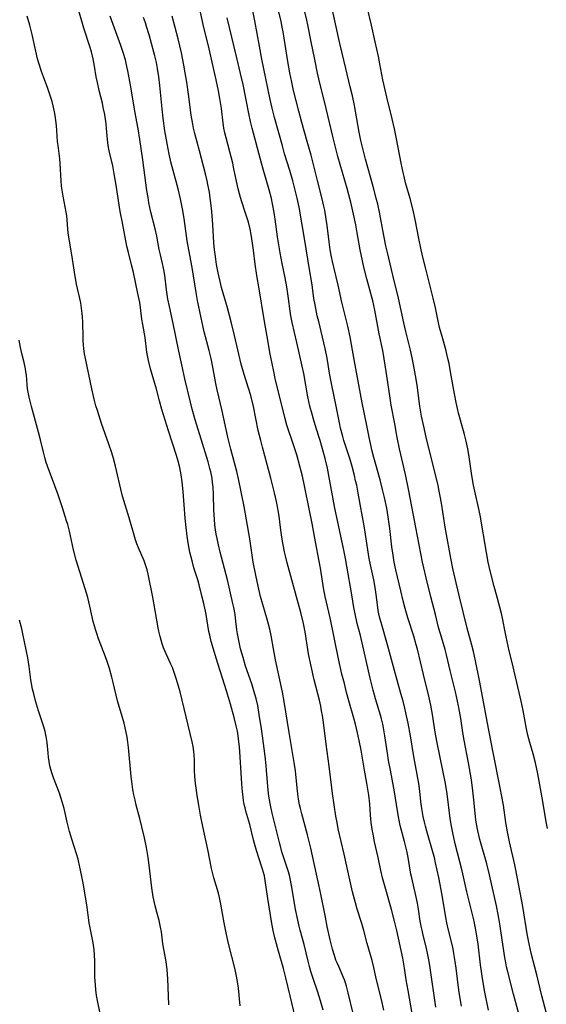
# Model space of a CAD drawing. Units: inches. Extents: x 2071360 to 2075753, y 222506 to 227906.
# Drawn here: x 2072333 to 2072425, y 224137 to 224307 of the extents above; entities that cross this region are included whole.
import ezdxf

# ---------------------------------------------------------------- set-up
doc = ezdxf.new("R2010")
doc.units = ezdxf.units.IN
doc.header["$MEASUREMENT"] = 0
doc.layers.add('c_17_T13S_R19E', color=16, linetype='Continuous')

msp = doc.modelspace()

# ---------------------------------------------------------------- linework, layer by layer
at = {"layer": 'c_17_T13S_R19E'}
for points in [[(2072381.08, 224134.56, 906), (2072380.2, 224138.18, 906), (2072379.47, 224141.32, 906), (2072379.05, 224142.89, 906), (2072378.18, 224145.89, 906), (2072377.81, 224147.21, 906), (2072377.55, 224148.22, 906), (2072377.26, 224149.5, 906), (2072377.03, 224150.69, 906), (2072376.78, 224152.15, 906), (2072376.33, 224155.02, 906), (2072375.89, 224158.16, 906), (2072375.74, 224158.96, 906), (2072375.42, 224160.11, 906), (2072374.72, 224162.24, 906), (2072374.21, 224163.92, 906), (2072373.87, 224165.19, 906), (2072373.24, 224167.84, 906), (2072372.55, 224170.13, 906), (2072372.4, 224170.71, 906), (2072372.26, 224171.29, 906), (2072372.14, 224171.95, 906), (2072372.05, 224172.61, 906), (2072371.95, 224173.5, 906), (2072371.85, 224174.88, 906), (2072371.55, 224179.54, 906), (2072371.42, 224181.24, 906), (2072371.33, 224182.1, 906), (2072371.2, 224183.13, 906), (2072371.06, 224183.99, 906), (2072370.87, 224184.91, 906), (2072370.52, 224186.35, 906), (2072369.89, 224188.61, 906), (2072369.18, 224190.93, 906), (2072367.4, 224196.58, 906), (2072366.93, 224198.16, 906), (2072366.56, 224199.48, 906), (2072366.28, 224200.59, 906), (2072366.15, 224201.21, 906), (2072365.66, 224204.13, 906), (2072365.54, 224204.72, 906), (2072365.2, 224206.27, 906), (2072364.99, 224207.16, 906), (2072364.44, 224209.28, 906), (2072364.2, 224210.12, 906), (2072363.56, 224212.22, 906), (2072363.28, 224213.2, 906), (2072362.85, 224214.92, 906), (2072362.59, 224216.21, 906), (2072362.37, 224217.71, 906), (2072362.21, 224219.17, 906), (2072362.05, 224220.8, 906), (2072361.68, 224225.43, 906), (2072361.52, 224227.07, 906), (2072361.35, 224228.3, 906), (2072361.1, 224229.54, 906), (2072360.82, 224230.65, 906), (2072360.54, 224231.62, 906), (2072359.14, 224235.89, 906), (2072357.98, 224239.6, 906), (2072357.57, 224241.09, 906), (2072357.06, 224243.1, 906), (2072356.02, 224246.65, 906), (2072355.66, 224248.08, 906), (2072355.5, 224248.91, 906), (2072355.4, 224249.53, 906), (2072355.09, 224252.03, 906), (2072354.7, 224254.29, 906), (2072354.56, 224255.21, 906), (2072354.31, 224257.24, 906), (2072354.18, 224258.11, 906), (2072353.87, 224259.68, 906), (2072353.09, 224263.32, 906), (2072352.77, 224264.62, 906), (2072352.2, 224266.78, 906), (2072351.95, 224267.86, 906), (2072351.16, 224271.88, 906), (2072350.81, 224273.82, 906), (2072350.09, 224278.41, 906), (2072349.76, 224280.35, 906), (2072349.5, 224281.74, 906), (2072348.88, 224284.33, 906), (2072348.71, 224285.26, 906), (2072348.58, 224286.31, 906), (2072348.43, 224288.19, 906), (2072348.35, 224288.98, 906), (2072348.11, 224290.62, 906), (2072347.87, 224291.85, 906), (2072347.71, 224292.57, 906), (2072347.16, 224294.77, 906), (2072346.85, 224296.17, 906), (2072346.66, 224297.11, 906), (2072346.36, 224299, 906), (2072346.13, 224300.22, 906), (2072345.8, 224301.48, 906), (2072345.54, 224302.37, 906), (2072344.5, 224305.58, 906), (2072344.14, 224306.78, 906), (2072343.08, 224310.57, 906)], [(2072419.77, 224135.1, 922), (2072418.82, 224138.49, 922), (2072417.86, 224142.32, 922), (2072417.64, 224143.23, 922), (2072417.44, 224144.22, 922), (2072417.34, 224144.83, 922), (2072416.91, 224147.9, 922), (2072416.48, 224150.67, 922), (2072416.21, 224152.24, 922), (2072415.92, 224153.76, 922), (2072414.72, 224159.12, 922), (2072414.22, 224161.01, 922), (2072413.02, 224165.2, 922), (2072412.66, 224166.73, 922), (2072412.44, 224167.91, 922), (2072412.35, 224168.56, 922), (2072412.01, 224172.07, 922), (2072411.82, 224173.65, 922), (2072411.55, 224175.52, 922), (2072411.04, 224178.51, 922), (2072410.32, 224182.4, 922), (2072410.1, 224183.71, 922), (2072409.74, 224186.15, 922), (2072409.51, 224187.43, 922), (2072409.34, 224188.32, 922), (2072408.8, 224190.78, 922), (2072408.46, 224192.15, 922), (2072407.87, 224194.46, 922), (2072407.24, 224197.15, 922), (2072407, 224198.07, 922), (2072406.19, 224200.8, 922), (2072405.89, 224201.92, 922), (2072405.35, 224204.15, 922), (2072404.57, 224207.18, 922), (2072403.74, 224210.5, 922), (2072403.32, 224212.24, 922), (2072403.1, 224213.19, 922), (2072401.92, 224219.18, 922), (2072400.75, 224225.55, 922), (2072400.16, 224228.36, 922), (2072399.14, 224232.82, 922), (2072398.74, 224234.78, 922), (2072398.31, 224237.14, 922), (2072397.7, 224240.32, 922), (2072397.45, 224241.94, 922), (2072396.83, 224246.16, 922), (2072396.49, 224248.34, 922), (2072396.21, 224249.82, 922), (2072395.62, 224252.7, 922), (2072394.84, 224256.76, 922), (2072394.48, 224258.38, 922), (2072393.46, 224262.19, 922), (2072392.96, 224264.19, 922), (2072392.7, 224265.33, 922), (2072392.33, 224267.19, 922), (2072391.82, 224270.15, 922), (2072391.56, 224271.56, 922), (2072391.17, 224273.37, 922), (2072390.68, 224275.47, 922), (2072390.37, 224276.71, 922), (2072390.06, 224277.85, 922), (2072388.46, 224283.37, 922), (2072387.96, 224285.2, 922), (2072387.63, 224286.57, 922), (2072386.45, 224291.65, 922), (2072385.17, 224296.78, 922), (2072384.95, 224297.79, 922), (2072384.49, 224300.13, 922), (2072383.84, 224303.19, 922), (2072383.27, 224306.13, 922), (2072383.09, 224306.94, 922), (2072382.3, 224310.3, 922)], [(2072401.33, 224135.15, 914), (2072400.61, 224139.13, 914), (2072400.3, 224140.97, 914), (2072399.99, 224142.99, 914), (2072399.68, 224144.7, 914), (2072398.65, 224149.47, 914), (2072398.26, 224151.13, 914), (2072397.73, 224153.14, 914), (2072396.63, 224157, 914), (2072396.2, 224158.6, 914), (2072395.91, 224159.87, 914), (2072395.43, 224162.13, 914), (2072394.81, 224164.84, 914), (2072394.55, 224166.13, 914), (2072394.4, 224166.96, 914), (2072394.23, 224168.19, 914), (2072394.11, 224169.43, 914), (2072393.96, 224171.42, 914), (2072393.8, 224172.88, 914), (2072393.7, 224173.61, 914), (2072393.47, 224174.99, 914), (2072393.06, 224177.2, 914), (2072392.48, 224180.68, 914), (2072392.16, 224182.34, 914), (2072391.87, 224183.69, 914), (2072391.51, 224185.18, 914), (2072391.23, 224186.24, 914), (2072390.38, 224189.19, 914), (2072389.97, 224190.67, 914), (2072389.58, 224192.18, 914), (2072389.17, 224193.85, 914), (2072388.59, 224196.45, 914), (2072387.1, 224203.57, 914), (2072386.24, 224207.23, 914), (2072386.01, 224208.42, 914), (2072385.89, 224209.13, 914), (2072385.43, 224212.18, 914), (2072385.22, 224213.34, 914), (2072384.56, 224216.71, 914), (2072383.99, 224219.89, 914), (2072383.56, 224222.15, 914), (2072382.7, 224226.39, 914), (2072382.34, 224228.04, 914), (2072381.9, 224229.77, 914), (2072381.33, 224231.74, 914), (2072380.79, 224233.47, 914), (2072379.65, 224236.86, 914), (2072379.27, 224238.19, 914), (2072377.63, 224244.98, 914), (2072377.36, 224246.18, 914), (2072377.07, 224247.56, 914), (2072376.76, 224249.18, 914), (2072376.25, 224252.21, 914), (2072375.7, 224255.18, 914), (2072374.83, 224260.45, 914), (2072374.41, 224262.77, 914), (2072374.12, 224264.76, 914), (2072373.85, 224267.16, 914), (2072373.7, 224268.37, 914), (2072373.46, 224269.86, 914), (2072373.27, 224270.79, 914), (2072372.98, 224271.97, 914), (2072372.78, 224272.67, 914), (2072372.44, 224273.72, 914), (2072371.82, 224275.52, 914), (2072371.59, 224276.27, 914), (2072371.42, 224276.88, 914), (2072371.2, 224277.74, 914), (2072370.48, 224281.21, 914), (2072370.26, 224282.18, 914), (2072370.04, 224283.06, 914), (2072369.1, 224286.61, 914), (2072368.9, 224287.47, 914), (2072368.74, 224288.24, 914), (2072368.6, 224289.11, 914), (2072368.3, 224291.66, 914), (2072368.04, 224293.4, 914), (2072367.81, 224294.69, 914), (2072367.4, 224296.64, 914), (2072366.19, 224301.98, 914), (2072365.16, 224306.19, 914), (2072364.51, 224309.12, 914)], [(2072409.84, 224136.39, 918), (2072409.59, 224137.75, 918), (2072409.37, 224139.17, 918), (2072408.92, 224142.95, 918), (2072408.77, 224144.13, 918), (2072408.55, 224145.49, 918), (2072408.39, 224146.29, 918), (2072408.22, 224147.09, 918), (2072407.58, 224149.56, 918), (2072407.29, 224150.82, 918), (2072407.12, 224151.74, 918), (2072406.55, 224155.23, 918), (2072406.32, 224156.5, 918), (2072405.9, 224158.63, 918), (2072405.36, 224161.19, 918), (2072405.15, 224162.1, 918), (2072404.95, 224162.84, 918), (2072403.84, 224166.68, 918), (2072403.61, 224167.54, 918), (2072403.44, 224168.22, 918), (2072403.24, 224169.19, 918), (2072403, 224170.59, 918), (2072402.84, 224171.82, 918), (2072402.64, 224173.59, 918), (2072402.44, 224174.93, 918), (2072401.58, 224179.59, 918), (2072401, 224183.15, 918), (2072400.6, 224185.32, 918), (2072400.22, 224187.14, 918), (2072400.04, 224187.93, 918), (2072399.74, 224189.13, 918), (2072399.37, 224190.49, 918), (2072398.41, 224193.84, 918), (2072397.03, 224198.92, 918), (2072395.92, 224202.74, 918), (2072395.71, 224203.5, 918), (2072395.53, 224204.27, 918), (2072395.44, 224204.81, 918), (2072395.14, 224207.18, 918), (2072394.9, 224208.81, 918), (2072394.65, 224210.14, 918), (2072394.1, 224212.74, 918), (2072393.89, 224213.85, 918), (2072393.64, 224215.33, 918), (2072393.05, 224219.14, 918), (2072391.99, 224225.14, 918), (2072391.71, 224226.5, 918), (2072391.53, 224227.28, 918), (2072391.32, 224228.18, 918), (2072390.91, 224229.74, 918), (2072390.51, 224231.11, 918), (2072389.5, 224234.24, 918), (2072389.29, 224234.94, 918), (2072388.92, 224236.36, 918), (2072388.71, 224237.28, 918), (2072388.15, 224240.16, 918), (2072387.4, 224243.78, 918), (2072387.09, 224245.52, 918), (2072386.6, 224248.46, 918), (2072386.28, 224250.15, 918), (2072385.82, 224252.13, 918), (2072385.14, 224254.82, 918), (2072384.9, 224255.81, 918), (2072384.5, 224257.7, 918), (2072384.32, 224258.79, 918), (2072383.98, 224261.14, 918), (2072383.48, 224264.18, 918), (2072382.81, 224268.5, 918), (2072381.73, 224274.6, 918), (2072381.43, 224276.13, 918), (2072381.14, 224277.32, 918), (2072380.64, 224279.15, 918), (2072380.12, 224280.93, 918), (2072379.23, 224283.84, 918), (2072378.85, 224285.18, 918), (2072377.5, 224290.13, 918), (2072377.09, 224291.74, 918), (2072376.75, 224293.24, 918), (2072375.31, 224300.18, 918), (2072374.87, 224302.45, 918), (2072374.07, 224306.84, 918), (2072373.6, 224309.12, 918)], [(2072414.5, 224135.72, 920), (2072413.88, 224138.83, 920), (2072413.47, 224141.18, 920), (2072413.35, 224141.97, 920), (2072413.14, 224143.54, 920), (2072412.75, 224147.13, 920), (2072412.52, 224148.58, 920), (2072412.34, 224149.56, 920), (2072412.03, 224151.08, 920), (2072411.71, 224152.5, 920), (2072410.78, 224156.2, 920), (2072409.95, 224159.78, 920), (2072408.76, 224164.48, 920), (2072408.35, 224166.36, 920), (2072408.12, 224167.55, 920), (2072407.91, 224168.84, 920), (2072407.35, 224173.12, 920), (2072407.06, 224174.94, 920), (2072406.69, 224176.88, 920), (2072405.6, 224182.24, 920), (2072405.32, 224183.81, 920), (2072404.84, 224186.85, 920), (2072404.54, 224188.46, 920), (2072404.19, 224190.02, 920), (2072403.25, 224193.74, 920), (2072402.22, 224198.12, 920), (2072402.02, 224198.87, 920), (2072401.58, 224200.39, 920), (2072400.55, 224203.56, 920), (2072400.08, 224205.18, 920), (2072399.75, 224206.49, 920), (2072399.33, 224208.21, 920), (2072398.47, 224211.84, 920), (2072398.2, 224213.2, 920), (2072398, 224214.43, 920), (2072397.8, 224215.87, 920), (2072397.46, 224218.99, 920), (2072397.3, 224220.23, 920), (2072397.17, 224221.06, 920), (2072396.92, 224222.54, 920), (2072396.54, 224224.36, 920), (2072396.2, 224225.79, 920), (2072395.75, 224227.46, 920), (2072394.66, 224231.32, 920), (2072394.39, 224232.37, 920), (2072394.08, 224233.71, 920), (2072393.85, 224234.84, 920), (2072393.43, 224237.13, 920), (2072392.67, 224240.73, 920), (2072392.36, 224242.31, 920), (2072391.3, 224248.27, 920), (2072390.82, 224250.82, 920), (2072390.56, 224252.14, 920), (2072390.16, 224253.99, 920), (2072389.14, 224258.19, 920), (2072388.48, 224261.13, 920), (2072387.74, 224264.19, 920), (2072387.51, 224265.21, 920), (2072387.35, 224265.99, 920), (2072387.14, 224267.2, 920), (2072386.94, 224268.59, 920), (2072386.6, 224271.41, 920), (2072386.45, 224272.54, 920), (2072386.19, 224274.09, 920), (2072386.05, 224274.79, 920), (2072385.65, 224276.49, 920), (2072384.93, 224279.2, 920), (2072383.82, 224283.6, 920), (2072383.17, 224285.97, 920), (2072382.24, 224289.24, 920), (2072381.71, 224291.17, 920), (2072381.24, 224292.99, 920), (2072380.8, 224294.76, 920), (2072380.48, 224296.19, 920), (2072380.15, 224297.84, 920), (2072379.82, 224299.78, 920), (2072378.99, 224304.94, 920), (2072378.84, 224305.74, 920), (2072378.64, 224306.73, 920), (2072378.17, 224308.63, 920)], [(2072424.51, 224135.35, 924), (2072423.75, 224138.21, 924), (2072422.89, 224141.83, 924), (2072421.91, 224145.56, 924), (2072421.54, 224147.17, 924), (2072421.2, 224148.91, 924), (2072420.44, 224153.65, 924), (2072419.56, 224158.5, 924), (2072419.09, 224160.83, 924), (2072418.15, 224164.82, 924), (2072417.8, 224166.53, 924), (2072417.51, 224168.19, 924), (2072417.1, 224171.14, 924), (2072416.84, 224172.69, 924), (2072416.56, 224174.16, 924), (2072415.33, 224180.28, 924), (2072414.3, 224185.66, 924), (2072413.55, 224189.69, 924), (2072412.95, 224192.7, 924), (2072412.25, 224196.14, 924), (2072411.9, 224197.75, 924), (2072411.63, 224198.82, 924), (2072410.83, 224201.79, 924), (2072409.48, 224207.22, 924), (2072408.9, 224209.63, 924), (2072408.37, 224212.08, 924), (2072408.01, 224213.9, 924), (2072407.12, 224218.62, 924), (2072406.96, 224219.6, 924), (2072406.44, 224223.05, 924), (2072406.22, 224224.32, 924), (2072406, 224225.47, 924), (2072405.79, 224226.43, 924), (2072405.4, 224228.15, 924), (2072403.8, 224234.5, 924), (2072403.36, 224236.41, 924), (2072402.95, 224238.45, 924), (2072402.65, 224240.19, 924), (2072402.16, 224243.79, 924), (2072401.9, 224245.49, 924), (2072401.57, 224247.37, 924), (2072401.33, 224248.55, 924), (2072401.02, 224249.87, 924), (2072400.21, 224253.09, 924), (2072399.87, 224254.56, 924), (2072398.93, 224258.85, 924), (2072397.99, 224262.86, 924), (2072397.05, 224266.75, 924), (2072396.78, 224267.9, 924), (2072396.41, 224269.68, 924), (2072395.64, 224273.74, 924), (2072395.35, 224275.11, 924), (2072395.11, 224276.13, 924), (2072394.58, 224278.19, 924), (2072393.25, 224282.87, 924), (2072392.66, 224285.19, 924), (2072392.44, 224286.13, 924), (2072392.14, 224287.57, 924), (2072391.32, 224292.17, 924), (2072390.97, 224293.84, 924), (2072390.6, 224295.41, 924), (2072389.81, 224298.55, 924), (2072388.77, 224302.88, 924), (2072387.4, 224309.18, 924)], [(2072424.73, 224167.11, 926), (2072424.52, 224168.26, 926), (2072423.99, 224171.48, 926), (2072423.65, 224173.4, 926), (2072423.06, 224176.56, 926), (2072422.66, 224178.49, 926), (2072422.27, 224180.06, 926), (2072421.69, 224182.03, 926), (2072421.35, 224183.27, 926), (2072421.12, 224184.38, 926), (2072420.53, 224187.52, 926), (2072420.18, 224189.15, 926), (2072419.84, 224190.65, 926), (2072418.53, 224196.07, 926), (2072418.12, 224197.86, 926), (2072417.6, 224200.29, 926), (2072416.84, 224204.1, 926), (2072416.5, 224205.43, 926), (2072415.88, 224207.57, 926), (2072415.5, 224209, 926), (2072414.83, 224211.68, 926), (2072414.48, 224213.21, 926), (2072414.16, 224214.87, 926), (2072413.05, 224221.32, 926), (2072412.77, 224222.67, 926), (2072412.26, 224224.93, 926), (2072411.95, 224226.53, 926), (2072411.66, 224228.18, 926), (2072411.09, 224231.82, 926), (2072410.92, 224232.78, 926), (2072410.66, 224234.11, 926), (2072410.38, 224235.28, 926), (2072410.21, 224235.9, 926), (2072409.35, 224238.98, 926), (2072409.15, 224239.79, 926), (2072408.92, 224240.83, 926), (2072408.63, 224242.29, 926), (2072407.97, 224246.14, 926), (2072407.69, 224247.56, 926), (2072407.5, 224248.44, 926), (2072407.11, 224249.99, 926), (2072406.48, 224252.22, 926), (2072406.07, 224253.8, 926), (2072405.75, 224255.19, 926), (2072405.34, 224257.16, 926), (2072404.96, 224258.86, 926), (2072403.76, 224263.68, 926), (2072403.22, 224265.73, 926), (2072402.85, 224267.22, 926), (2072402.45, 224269.16, 926), (2072401.85, 224272.45, 926), (2072401.45, 224274.33, 926), (2072400.99, 224276.1, 926), (2072400.18, 224278.81, 926), (2072399.9, 224279.9, 926), (2072399.74, 224280.58, 926), (2072399.39, 224282.19, 926), (2072398.6, 224286.42, 926), (2072398.25, 224288.15, 926), (2072397.87, 224289.88, 926), (2072396.93, 224293.61, 926), (2072396.58, 224295.1, 926), (2072396.26, 224296.62, 926), (2072395.73, 224299.4, 926), (2072395.47, 224300.67, 926), (2072394.89, 224303.2, 926), (2072394.25, 224306.09, 926), (2072393.54, 224309.2, 926)], [(2072371.56, 224136.45, 904), (2072371.24, 224139.54, 904), (2072371.09, 224140.64, 904), (2072370.87, 224141.85, 904), (2072370.66, 224142.77, 904), (2072369.55, 224147.22, 904), (2072369.19, 224148.82, 904), (2072368.8, 224150.79, 904), (2072368.21, 224154.06, 904), (2072367.98, 224155.2, 904), (2072367.78, 224155.97, 904), (2072367, 224158.59, 904), (2072366.82, 224159.28, 904), (2072366.6, 224160.23, 904), (2072365.96, 224163.5, 904), (2072365.1, 224167.47, 904), (2072364.71, 224169.42, 904), (2072364.4, 224171.15, 904), (2072364.12, 224172.83, 904), (2072363.92, 224174.16, 904), (2072363.83, 224174.93, 904), (2072363.71, 224176.18, 904), (2072363.66, 224177.12, 904), (2072363.63, 224178.97, 904), (2072363.59, 224179.9, 904), (2072363.54, 224180.43, 904), (2072363.41, 224181.29, 904), (2072363.23, 224182.14, 904), (2072361.53, 224189.33, 904), (2072361.15, 224190.78, 904), (2072360.55, 224192.9, 904), (2072360.15, 224194.13, 904), (2072359.82, 224194.97, 904), (2072359.57, 224195.55, 904), (2072358.72, 224197.34, 904), (2072358.3, 224198.36, 904), (2072358.06, 224199.05, 904), (2072357.86, 224199.69, 904), (2072357.69, 224200.34, 904), (2072357.48, 224201.24, 904), (2072357.36, 224201.84, 904), (2072356.87, 224204.84, 904), (2072356.45, 224207.14, 904), (2072355.61, 224211.13, 904), (2072355.44, 224211.87, 904), (2072355.23, 224212.58, 904), (2072354.95, 224213.4, 904), (2072353.95, 224215.66, 904), (2072353.67, 224216.38, 904), (2072353.43, 224217.06, 904), (2072353.18, 224217.87, 904), (2072352.33, 224220.87, 904), (2072351.21, 224224.63, 904), (2072350.9, 224225.82, 904), (2072350.17, 224229.02, 904), (2072349.97, 224229.81, 904), (2072349.62, 224231.1, 904), (2072349.32, 224232.08, 904), (2072348.82, 224233.61, 904), (2072347.57, 224237.19, 904), (2072346.84, 224239.42, 904), (2072346.59, 224240.25, 904), (2072346.34, 224241.16, 904), (2072346.15, 224241.91, 904), (2072345.86, 224243.18, 904), (2072344.78, 224248.44, 904), (2072344.64, 224249.22, 904), (2072344.52, 224250.09, 904), (2072344.4, 224251.45, 904), (2072344.36, 224252.17, 904), (2072344.31, 224254.65, 904), (2072344.26, 224255.69, 904), (2072344.22, 224256.23, 904), (2072344.06, 224257.57, 904), (2072343.98, 224258.07, 904), (2072343.83, 224258.82, 904), (2072343.24, 224261.28, 904), (2072342.99, 224262.63, 904), (2072342.44, 224266.33, 904), (2072341.9, 224269.41, 904), (2072341.8, 224270.17, 904), (2072341.74, 224270.77, 904), (2072341.62, 224272.48, 904), (2072341.55, 224273.12, 904), (2072341.46, 224273.74, 904), (2072340.9, 224276.49, 904), (2072340.72, 224277.56, 904), (2072340.63, 224278.25, 904), (2072340.55, 224279.16, 904), (2072340.42, 224282.13, 904), (2072340.33, 224282.98, 904), (2072340.03, 224285.25, 904), (2072339.96, 224285.95, 904), (2072339.75, 224288.7, 904), (2072339.65, 224289.58, 904), (2072339.53, 224290.47, 904), (2072339.41, 224291.11, 904), (2072339.19, 224292.1, 904), (2072339, 224292.84, 904), (2072338.63, 224294.08, 904), (2072338.28, 224295.1, 904), (2072337.5, 224297.13, 904), (2072337.16, 224298.07, 904), (2072336.75, 224299.33, 904), (2072336.49, 224300.25, 904), (2072336.17, 224301.58, 904), (2072335.57, 224304.43, 904), (2072335.15, 224306.08, 904), (2072334.69, 224307.62, 904)], [(2072385.89, 224135.71, 908), (2072385.46, 224137.3, 908), (2072384.98, 224138.84, 908), (2072384.17, 224141.2, 908), (2072383.79, 224142.37, 908), (2072383.54, 224143.25, 908), (2072383.29, 224144.2, 908), (2072382.63, 224147.07, 908), (2072381.93, 224149.55, 908), (2072381.75, 224150.25, 908), (2072381.51, 224151.27, 908), (2072381.15, 224153.18, 908), (2072380.44, 224157.26, 908), (2072380.19, 224158.51, 908), (2072380.06, 224159.05, 908), (2072379.84, 224159.81, 908), (2072378.84, 224162.94, 908), (2072378.35, 224164.7, 908), (2072377.09, 224169.76, 908), (2072376.77, 224171.17, 908), (2072376.56, 224172.38, 908), (2072376.46, 224173.17, 908), (2072376.34, 224174.38, 908), (2072376.12, 224177.23, 908), (2072376.04, 224178.04, 908), (2072375.85, 224179.65, 908), (2072375.4, 224183.16, 908), (2072375.23, 224184.36, 908), (2072374.85, 224186.86, 908), (2072374.58, 224188.42, 908), (2072374.31, 224189.61, 908), (2072373.93, 224190.95, 908), (2072373.55, 224192.14, 908), (2072372.49, 224195.21, 908), (2072372.04, 224196.7, 908), (2072371.63, 224198.2, 908), (2072371.43, 224199.08, 908), (2072371.25, 224199.94, 908), (2072371.1, 224200.81, 908), (2072371, 224201.48, 908), (2072370.77, 224203.49, 908), (2072370.68, 224204.12, 908), (2072370.45, 224205.34, 908), (2072370.3, 224206.07, 908), (2072369.36, 224210.13, 908), (2072368.09, 224214.93, 908), (2072367.79, 224216.18, 908), (2072367.55, 224217.28, 908), (2072367.41, 224218.04, 908), (2072367.29, 224218.81, 908), (2072367.18, 224219.65, 908), (2072367.09, 224220.62, 908), (2072367.01, 224222.17, 908), (2072366.95, 224224.9, 908), (2072366.87, 224226.19, 908), (2072366.79, 224226.95, 908), (2072366.68, 224227.72, 908), (2072366.46, 224228.81, 908), (2072366.32, 224229.4, 908), (2072366, 224230.57, 908), (2072364.78, 224234.46, 908), (2072363.78, 224237.82, 908), (2072363.26, 224239.65, 908), (2072362.95, 224240.86, 908), (2072361.99, 224244.89, 908), (2072361.44, 224247.32, 908), (2072360.93, 224249.66, 908), (2072359.93, 224254.49, 908), (2072359.3, 224257.39, 908), (2072359.05, 224258.7, 908), (2072358.8, 224260.29, 908), (2072358.49, 224262.86, 908), (2072358.31, 224264.04, 908), (2072358.13, 224264.87, 908), (2072357.76, 224266.35, 908), (2072357.54, 224267.27, 908), (2072357.13, 224269.57, 908), (2072356.86, 224270.86, 908), (2072356.11, 224273.72, 908), (2072355.77, 224275.32, 908), (2072355.61, 224276.24, 908), (2072355.42, 224277.5, 908), (2072354.73, 224282.8, 908), (2072354.21, 224286.31, 908), (2072353.9, 224288.14, 908), (2072353.32, 224291.2, 908), (2072352.61, 224295.4, 908), (2072352.11, 224298.16, 908), (2072351.95, 224298.95, 908), (2072351.69, 224300.08, 908), (2072351.31, 224301.36, 908), (2072350.9, 224302.56, 908), (2072349.55, 224306.21, 908), (2072349.07, 224307.65, 908)], [(2072391.13, 224135.15, 910), (2072390.26, 224138.71, 910), (2072389.95, 224139.86, 910), (2072389.78, 224140.41, 910), (2072389.59, 224140.96, 910), (2072389.38, 224141.5, 910), (2072388.61, 224143.24, 910), (2072388.33, 224143.89, 910), (2072388.13, 224144.38, 910), (2072387.86, 224145.18, 910), (2072387.55, 224146.25, 910), (2072387.14, 224147.9, 910), (2072386.63, 224150.17, 910), (2072386.29, 224151.78, 910), (2072385.44, 224156.06, 910), (2072385.05, 224157.9, 910), (2072383.78, 224163.71, 910), (2072383.45, 224165.12, 910), (2072383.21, 224166.05, 910), (2072382.21, 224169.66, 910), (2072381.98, 224170.57, 910), (2072381.84, 224171.23, 910), (2072381.66, 224172.19, 910), (2072381.52, 224173.15, 910), (2072381.4, 224174.17, 910), (2072381.1, 224177.13, 910), (2072380.91, 224178.53, 910), (2072380.01, 224183.72, 910), (2072379.18, 224189.08, 910), (2072378.86, 224190.73, 910), (2072377.65, 224196.32, 910), (2072377.3, 224198.18, 910), (2072376.89, 224200.49, 910), (2072376.66, 224201.59, 910), (2072376.27, 224203.12, 910), (2072375.07, 224207.23, 910), (2072374.64, 224209.02, 910), (2072374.24, 224210.93, 910), (2072373.82, 224213.18, 910), (2072373.21, 224217.21, 910), (2072372.66, 224220.53, 910), (2072372.23, 224222.82, 910), (2072371.27, 224227.58, 910), (2072370.97, 224228.85, 910), (2072369.91, 224232.76, 910), (2072369.41, 224234.8, 910), (2072368.35, 224239.6, 910), (2072367.57, 224243.01, 910), (2072367.35, 224244.12, 910), (2072366.88, 224246.62, 910), (2072366.52, 224248.41, 910), (2072366.18, 224249.81, 910), (2072365.33, 224253.04, 910), (2072364.78, 224255.46, 910), (2072364.19, 224258.43, 910), (2072363.95, 224259.81, 910), (2072363.23, 224264.13, 910), (2072362.65, 224267.2, 910), (2072362.4, 224268.75, 910), (2072361.87, 224272.61, 910), (2072361.59, 224274.3, 910), (2072361.23, 224276.04, 910), (2072360.82, 224277.76, 910), (2072359.62, 224282.21, 910), (2072359.27, 224283.77, 910), (2072358.9, 224285.6, 910), (2072358.52, 224287.79, 910), (2072358.23, 224289.97, 910), (2072358.05, 224291.59, 910), (2072357.67, 224295.62, 910), (2072357.49, 224297.14, 910), (2072357.27, 224298.56, 910), (2072357.06, 224299.59, 910), (2072356.79, 224300.76, 910), (2072356.62, 224301.4, 910), (2072355.79, 224304.39, 910), (2072355.36, 224305.86, 910), (2072355.15, 224306.5, 910), (2072354.83, 224307.37, 910)], [(2072396.41, 224135.69, 912), (2072396.02, 224137.55, 912), (2072395.11, 224141.21, 912), (2072394.67, 224143.09, 912), (2072394.37, 224144.31, 912), (2072393.51, 224147.24, 912), (2072392.92, 224149.49, 912), (2072392.59, 224150.68, 912), (2072391.82, 224153.2, 912), (2072391.51, 224154.28, 912), (2072391.01, 224156.18, 912), (2072390.51, 224158.25, 912), (2072389.55, 224162.71, 912), (2072388.53, 224167.08, 912), (2072388.31, 224168.19, 912), (2072388.12, 224169.24, 912), (2072387.52, 224173.21, 912), (2072387.39, 224174.18, 912), (2072386.96, 224177.9, 912), (2072386.42, 224181.73, 912), (2072385.97, 224185.45, 912), (2072385.78, 224186.67, 912), (2072385.64, 224187.47, 912), (2072385.48, 224188.26, 912), (2072385.25, 224189.33, 912), (2072384.34, 224192.86, 912), (2072383.81, 224195.18, 912), (2072383.59, 224196.24, 912), (2072383.39, 224197.34, 912), (2072382.81, 224201.13, 912), (2072382.51, 224202.59, 912), (2072382.04, 224204.49, 912), (2072381.3, 224207.19, 912), (2072380.51, 224210.13, 912), (2072379.69, 224213.09, 912), (2072379.39, 224214.29, 912), (2072379.23, 224215, 912), (2072378.99, 224216.18, 912), (2072378.75, 224217.54, 912), (2072378.51, 224219.17, 912), (2072378.27, 224221.17, 912), (2072378.13, 224222.12, 912), (2072378.01, 224222.83, 912), (2072377.83, 224223.7, 912), (2072377.49, 224225.16, 912), (2072376.85, 224227.71, 912), (2072376.21, 224230.11, 912), (2072375.39, 224233.07, 912), (2072375.1, 224234.21, 912), (2072374.69, 224235.99, 912), (2072373.83, 224240.13, 912), (2072373.38, 224242.01, 912), (2072373.02, 224243.26, 912), (2072372.25, 224245.66, 912), (2072371.74, 224247.43, 912), (2072371.3, 224249.19, 912), (2072370.56, 224252.39, 912), (2072369.97, 224254.77, 912), (2072369.33, 224257.17, 912), (2072368.33, 224260.71, 912), (2072368.07, 224261.73, 912), (2072367.9, 224262.49, 912), (2072367.74, 224263.26, 912), (2072367.48, 224264.68, 912), (2072367.26, 224266.08, 912), (2072367.12, 224267.19, 912), (2072367.01, 224268.4, 912), (2072366.81, 224271.57, 912), (2072366.64, 224273.85, 912), (2072366.49, 224275.33, 912), (2072366.38, 224276.14, 912), (2072366.23, 224277.2, 912), (2072365.98, 224278.54, 912), (2072365.86, 224279.12, 912), (2072365.56, 224280.38, 912), (2072364.54, 224284.32, 912), (2072363.71, 224287.35, 912), (2072363.48, 224288.26, 912), (2072363.34, 224288.93, 912), (2072363.08, 224290.48, 912), (2072362.61, 224294.15, 912), (2072362.32, 224296.2, 912), (2072362.05, 224297.83, 912), (2072361.81, 224299.16, 912), (2072361.37, 224301.29, 912), (2072360.8, 224303.73, 912), (2072359.8, 224307.6, 912)], [(2072405.42, 224136.23, 916), (2072404.43, 224143.06, 916), (2072404.26, 224144.13, 916), (2072404.1, 224145, 916), (2072403.74, 224146.64, 916), (2072403.21, 224148.71, 916), (2072403.02, 224149.53, 916), (2072402.87, 224150.23, 916), (2072402.72, 224151.09, 916), (2072402.4, 224153.15, 916), (2072402.21, 224154.2, 916), (2072401.94, 224155.53, 916), (2072401.23, 224158.62, 916), (2072401.1, 224159.22, 916), (2072400.6, 224162.13, 916), (2072400.38, 224163.24, 916), (2072399.99, 224164.89, 916), (2072399.26, 224167.63, 916), (2072398.99, 224168.87, 916), (2072398.7, 224170.55, 916), (2072398.31, 224173.11, 916), (2072398.15, 224174.13, 916), (2072397.54, 224177.2, 916), (2072397.24, 224178.9, 916), (2072397.03, 224180.18, 916), (2072396.59, 224183.14, 916), (2072396.34, 224184.56, 916), (2072396.22, 224185.15, 916), (2072396, 224186.07, 916), (2072395.81, 224186.75, 916), (2072394.95, 224189.57, 916), (2072394.54, 224191.07, 916), (2072394.03, 224193.13, 916), (2072392.35, 224200.52, 916), (2072391.81, 224202.61, 916), (2072391.48, 224203.98, 916), (2072391.23, 224205.34, 916), (2072390.88, 224207.54, 916), (2072390.01, 224212.52, 916), (2072389.78, 224213.8, 916), (2072389.41, 224215.58, 916), (2072388.08, 224221.75, 916), (2072387.88, 224222.81, 916), (2072387.13, 224226.91, 916), (2072386.64, 224229.43, 916), (2072386.25, 224231.12, 916), (2072385.7, 224233.2, 916), (2072385.39, 224234.25, 916), (2072384.69, 224236.39, 916), (2072384.22, 224237.93, 916), (2072383.98, 224238.78, 916), (2072383.62, 224240.2, 916), (2072383.28, 224241.81, 916), (2072382.54, 224245.85, 916), (2072382.29, 224247.09, 916), (2072381.38, 224251.18, 916), (2072380.55, 224254.63, 916), (2072380.33, 224255.79, 916), (2072380.21, 224256.62, 916), (2072379.92, 224258.81, 916), (2072379.62, 224260.79, 916), (2072379.32, 224262.36, 916), (2072378.79, 224264.87, 916), (2072378.45, 224266.68, 916), (2072378.01, 224269.48, 916), (2072377.61, 224272.51, 916), (2072377.44, 224273.65, 916), (2072377.16, 224275.19, 916), (2072376.96, 224276.12, 916), (2072376.59, 224277.57, 916), (2072375.53, 224281.19, 916), (2072375.25, 224282.19, 916), (2072373.63, 224288.27, 916), (2072373.36, 224289.4, 916), (2072373.06, 224290.78, 916), (2072372.04, 224295.82, 916), (2072371.63, 224297.72, 916), (2072370.93, 224300.68, 916), (2072369.3, 224307.34, 916)], [(2072359.18, 224136.63, 902), (2072359.11, 224139.66, 902), (2072359.04, 224141.15, 902), (2072358.92, 224142.67, 902), (2072358.75, 224144.1, 902), (2072358.19, 224147.2, 902), (2072357.91, 224149.23, 902), (2072357.77, 224150.08, 902), (2072357.51, 224151.19, 902), (2072357.11, 224152.66, 902), (2072356.83, 224153.77, 902), (2072356.5, 224155.34, 902), (2072356.27, 224156.85, 902), (2072355.82, 224160.77, 902), (2072355.62, 224162.14, 902), (2072355.33, 224163.83, 902), (2072354.98, 224165.54, 902), (2072354.56, 224167.4, 902), (2072354.2, 224168.84, 902), (2072353.58, 224171.19, 902), (2072353.38, 224172.01, 902), (2072353.17, 224172.95, 902), (2072352.99, 224173.89, 902), (2072352.79, 224175.28, 902), (2072352.7, 224176.13, 902), (2072352.22, 224181.15, 902), (2072352.11, 224182.05, 902), (2072351.97, 224182.95, 902), (2072351.76, 224184.05, 902), (2072351.45, 224185.34, 902), (2072350.35, 224189.23, 902), (2072349.58, 224192.39, 902), (2072349.34, 224193.32, 902), (2072348.92, 224194.8, 902), (2072348.4, 224196.38, 902), (2072347.96, 224197.57, 902), (2072347.04, 224199.96, 902), (2072346.73, 224200.83, 902), (2072346.5, 224201.54, 902), (2072346.13, 224202.94, 902), (2072345.54, 224205.6, 902), (2072345.18, 224207.09, 902), (2072344.74, 224208.57, 902), (2072343.78, 224211.52, 902), (2072343.18, 224213.55, 902), (2072342.72, 224215.34, 902), (2072342.01, 224218.57, 902), (2072341.71, 224219.73, 902), (2072341.52, 224220.37, 902), (2072340.82, 224222.59, 902), (2072340.06, 224224.83, 902), (2072339.5, 224226.39, 902), (2072338.22, 224229.81, 902), (2072338, 224230.46, 902), (2072337.74, 224231.28, 902), (2072337.49, 224232.23, 902), (2072337, 224234.36, 902), (2072336.67, 224235.69, 902), (2072335.46, 224240.12, 902), (2072335.05, 224241.75, 902), (2072334.87, 224242.57, 902), (2072334.77, 224243.17, 902), (2072334.69, 224243.93, 902), (2072334.56, 224245.51, 902), (2072334.49, 224246.11, 902), (2072334.4, 224246.64, 902), (2072334.16, 224247.7, 902), (2072333.77, 224249.26, 902), (2072333.53, 224250.34, 902), (2072333.32, 224251.59, 902)], [(2072347.35, 224135.12, 900), (2072346.87, 224137.37, 900), (2072346.7, 224138.25, 900), (2072346.57, 224139.22, 900), (2072346.49, 224140.07, 900), (2072346.43, 224141.4, 900), (2072346.42, 224144.16, 900), (2072346.36, 224145.3, 900), (2072346.28, 224146.16, 900), (2072346.11, 224147.34, 900), (2072345.54, 224150.24, 900), (2072345.44, 224150.84, 900), (2072345, 224153.92, 900), (2072344.37, 224157.69, 900), (2072344.11, 224159.14, 900), (2072343.83, 224160.46, 900), (2072343.5, 224161.82, 900), (2072343.24, 224162.75, 900), (2072342.44, 224165.26, 900), (2072342.04, 224166.63, 900), (2072341.64, 224168.2, 900), (2072341.11, 224170.59, 900), (2072340.77, 224171.76, 900), (2072340.27, 224173.22, 900), (2072339.26, 224175.89, 900), (2072339, 224176.61, 900), (2072338.78, 224177.33, 900), (2072338.62, 224177.99, 900), (2072338.48, 224178.73, 900), (2072338.37, 224179.49, 900), (2072338.3, 224180.16, 900), (2072338.13, 224182.03, 900), (2072337.99, 224183.06, 900), (2072337.79, 224183.93, 900), (2072337.57, 224184.71, 900), (2072336.67, 224187.49, 900), (2072336.15, 224189.19, 900), (2072335.83, 224190.4, 900), (2072335.63, 224191.24, 900), (2072335.44, 224192.2, 900), (2072335.34, 224192.86, 900), (2072335.05, 224195.13, 900), (2072334.92, 224195.91, 900), (2072334.79, 224196.63, 900), (2072333.94, 224200.79, 900), (2072333.75, 224201.65, 900), (2072333.37, 224203.18, 900)]]:
    msp.add_polyline3d(points, dxfattribs=at)

doc.saveas('drawing.dxf')
